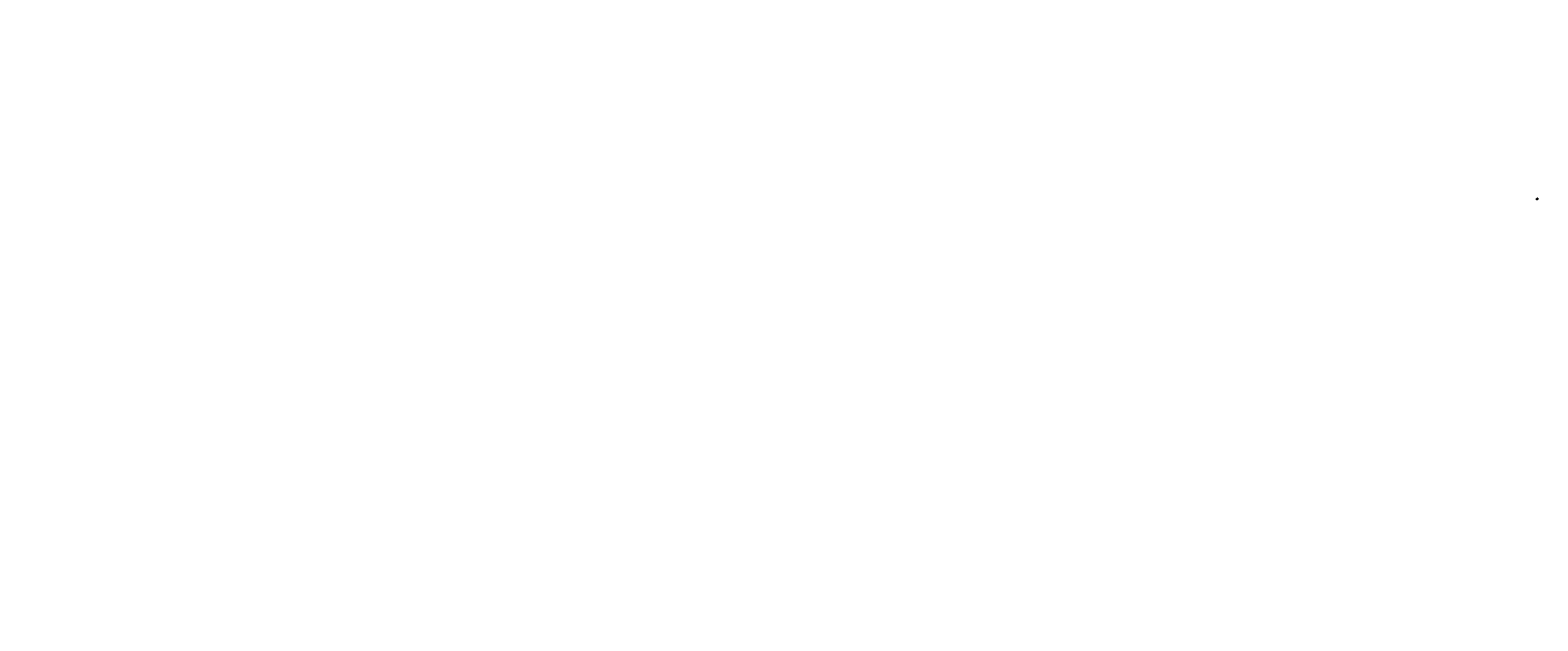
# Model space of a CAD drawing. Extents: x -88521 to 65, y -24762 to 9935.
import ezdxf
from ezdxf.enums import TextEntityAlignment as Align

# ---------------------------------------------------------------- set-up
doc = ezdxf.new("R2010")
doc.units = 0
doc.header["$LTSCALE"] = 1.5
doc.header["$MEASUREMENT"] = 0
for name, pattern in [('CENTER', [2, 1.25, -0.25, 0.25, -0.25]), ('DASHED2', [0.375, 0.25, -0.125]), ('HIDDEN', [0.375, 0.25, -0.125]), ('PHANTOM', [2.5, 1.25, -0.25, 0.25, -0.25, 0.25, -0.25])]:
    doc.linetypes.add(name, pattern=pattern)
doc.layers.get('0').update_dxf_attribs({"linetype": 'CONTINUOUS'})
for name, color, linetype in [('ACCESSORIES', 30, 'CONTINUOUS'), ('DIM', 2, 'CONTINUOUS'), ('FASTENER', 1, 'CONTINUOUS'), ('NOTBYMCELROY', 8, 'HIDDEN'), ('OBJ', 4, 'CONTINUOUS'), ('SHEETING', 5, 'CONTINUOUS'), ('STEELLINE', 4, 'PHANTOM'), ('TEXT BY MCELROY', 3, 'CONTINUOUS'), ('TEXT NOT BY MCELROY', 1, 'CONTINUOUS'), ('TRIM', 3, 'CONTINUOUS'), ('TXT', 2, 'CONTINUOUS'), ('WEB BOR', 6, 'CONTINUOUS')]:
    doc.layers.add(name, color=color, linetype=linetype)
doc.styles.add('ITALICC', font='italicc')
doc.styles.add('KEENAN', font='ARIBLK.TTF')
doc.styles.add('ROMANT', font='ROMANT')
doc.styles.get("Standard").update_dxf_attribs({"font": 'romans'})
doc.dimstyles.new('MCELROY1$7', dxfattribs={"dimtxt": 0.0938, "dimasz": 0.125, "dimexe": 0.0625, "dimexo": 0.0625, "dimgap": 0.0625, "dimtad": 0, "dimtih": 1, "dimtoh": 1, "dimdec": 0, "dimzin": 3, "dimdsep": 46, "dimlunit": 4, "dimtxsty": 'Standard', "dimcen": 0, "dimclrd": 2, "dimclre": 2, "dimclrt": 1, "dimadec": 0, "dimazin": 0, "dimtfac": 1, "dimtdec": 0, "dimtofl": 0, "dimtmove": 0, "dimatfit": 3, "dimfxl": 1, "dimfrac": 2, "dimtolj": 1, "dimtzin": 0, "dimarcsym": 0})
pattern_1 = [(45, (-1.09502, 0.72932), (-0.1767767, 0.1767767), [])]
pattern_2 = [(135, (62.9569, 0.72932), (0.1767767, 0.1767767), [])]

# ---------------------------------------------------------------- blocks, each defined once
blk = doc.blocks.new('CENTERLINE SYMBOL')
at = {"layer": 'DIM'}
blk.add_line((15, 10), (15, 10), dxfattribs=at)
at = {"layer": 'DIM', "color": 11}
blk.add_lwpolyline([(15, 10), (15, 10), (15, 10)], dxfattribs=at)
at = {"layer": 'ACCESSORIES', "color": 1, "insert": (-2554, 2310), "char_height": 0.0938, "attachment_point": 1}
blk.add_mtext('\\A1;', dxfattribs=at)
at = {"layer": 'DIM', "color": 11, "style": 'ITALICC'}
blk.add_text('C', height=0.125, rotation=0.4349, dxfattribs=at).set_placement((15, 10), align=Align.CENTER)
at = {"layer": 'DIM', "color": 1}
for insert, char_height, attachment_point in [((-4035, 2520), 0.375, 1), ((-4035, 2516), 0.375, 1), ((-21510, -5716), 0.0938, 9), ((-21508, -5758), 0.0938, 1), ((-21501, -5751), 0.0938, 9), ((-21444, -5893), 0.0938, 9), ((-22426, -6273), 0.0938, 1), ((-22395, -6211), 0.0938, 1), ((-22386, -6266), 0.0938, 9), ((-22386, -6266), 0.0938, 9), ((-22375, -6261), 0.0938, 1)]:
    blk.add_mtext('\\A1;', dxfattribs=dict(at, insert=insert, char_height=char_height, attachment_point=attachment_point))
at = {"layer": 'DIM', "color": 1, "insert": (-21426, -5882), "char_height": 0.375, "width": 3, "attachment_point": 1}
blk.add_mtext('\\A1;', dxfattribs=at)
at = {"layer": 'TRIM', "color": 1, "char_height": 0.375, "width": 3}
for insert, attachment_point in [((-21618, -5623), 1), ((-21437, -5882), 9)]:
    blk.add_mtext('\\A1;', dxfattribs=dict(at, insert=insert, attachment_point=attachment_point))
blk = doc.blocks.new('14 X 1.25 TEK2 ZAC')
at = {"layer": 'DIM', "color": 1, "linetype": 'ByBlock'}
blk.add_point((1, 1), dxfattribs=at)
at = {"layer": 'OBJ', "color": 1}
for p, q in [((1, 1), (1, 1)), ((1, 1), (1, 1)), ((1, 1), (1, 1)), ((1, 1), (1, 1)), ((1, 1), (1, 1)), ((1, 1), (1, 1)), ((1, 1), (1, 1)), ((1, 1), (1, 1)), ((1, 1), (1, 1)), ((1, 1), (1, 1)), ((1, 1), (1, 1)), ((1, 1), (1, 1)), ((1, 1), (1, 1)), ((1, 1), (1, 1)), ((1, 1), (1, 1)), ((1, 1), (1, 1)), ((1, 1), (1, 1)), ((1, 1), (1, 1)), ((1, 1), (1, 1)), ((1, 1), (1, 1)), ((1, 1), (1, 1)), ((1, 1), (1, 1)), ((2, 1), (1, 1)), ((1, 1), (1, 1)), ((1, 1), (1, 1)), ((1, 1), (1, 1)), ((1, 1), (1, 1)), ((1, 1), (1, 1)), ((1, 1), (1, 1)), ((1, 1), (1, 1)), ((1, 1), (2, 1)), ((1, 1), (1, 1)), ((1, 1), (1, 1)), ((1, 1), (1, 1)), ((1, 1), (1, 1)), ((1, 1), (1, 1)), ((1, 1), (1, 1)), ((1, 1), (1, 1)), ((1, 1), (1, 1)), ((1, 1), (1, 1)), ((1, 1), (1, 1)), ((1, 1), (1, 1)), ((1, 1), (1, 1)), ((1, 1), (1, 1)), ((1, 1), (1, 1)), ((1, 1), (1, 1)), ((1, 1), (1, 1)), ((1, 1), (1, 1)), ((1, 1), (1, 1)), ((1, 1), (1, 1)), ((1, 1), (1, 1)), ((1, 1), (1, 1)), ((1, 1), (1, 1)), ((1, 1), (1, 1)), ((1, 1), (1, 1)), ((1, 1), (1, 1)), ((1, 1), (1, 1)), ((1, 1), (1, 1)), ((1, 1), (1, 1)), ((1, 1), (1, 1)), ((1, 1), (1, 1)), ((1, 1), (1, 1)), ((1, 1), (1, 1)), ((1, 1), (1, 1)), ((1, 1), (1, 1)), ((1, 1), (1, 1)), ((1, 1), (1, 1)), ((1, 1), (1, 1)), ((1, 1), (1, 1)), ((1, 1), (1, 1)), ((1, 1), (1, 1)), ((1, 1), (1, 1)), ((2, 1), (2, 1)), ((2, 1), (2, 1)), ((2, 1), (2, 1)), ((2, 1), (2, 1)), ((2, 1), (2, 1)), ((2, 1), (2, 1)), ((2, 1), (2, 1)), ((2, 1), (2, 1)), ((2, 1), (2, 1)), ((2, 1), (2, 1)), ((2, 1), (2, 1)), ((2, 1), (2, 1)), ((2, 1), (2, 1)), ((2, 1), (2, 1)), ((2, 1), (2, 1)), ((2, 1), (2, 1)), ((2, 1), (2, 1)), ((2, 1), (2, 1)), ((2, 1), (2, 1)), ((2, 1), (2, 1)), ((2, 1), (2, 1)), ((2, 1), (2, 1)), ((2, 1), (2, 1)), ((2, 1), (2, 1)), ((2, 1), (2, 1)), ((2, 1), (2, 1)), ((2, 1), (2, 1)), ((2, 1), (2, 1)), ((2, 1), (2, 1)), ((2, 1), (2, 1)), ((2, 1), (2, 1)), ((2, 1), (2, 1)), ((2, 1), (2, 1)), ((2, 1), (2, 1)), ((2, 1), (2, 1)), ((2, 1), (2, 1)), ((2, 1), (2, 1)), ((2, 1), (2, 1)), ((2, 1), (2, 1)), ((2, 1), (2, 1)), ((2, 1), (2, 1)), ((2, 1), (2, 1)), ((2, 1), (2, 1)), ((2, 1), (2, 1)), ((2, 1), (2, 1)), ((2, 1), (2, 1)), ((2, 1), (2, 1)), ((2, 1), (2, 1)), ((2, 1), (2, 1)), ((2, 1), (2, 1)), ((2, 1), (2, 1)), ((2, 1), (2, 1)), ((2, 1), (2, 1)), ((2, 1), (2, 1)), ((2, 1), (2, 1)), ((2, 1), (2, 1)), ((2, 1), (2, 1)), ((2, 1), (2, 1)), ((2, 1), (2, 1))]:
    blk.add_line(p, q, dxfattribs=at)
for points in [[(1, 1), (1, 1)], [(1, 1), (1, 1)], [(1, 1), (1, 1)], [(1, 1), (1, 1)], [(1, 1), (1, 1)], [(1, 1), (1, 1)], [(1, 1), (1, 1)], [(1, 1), (1, 1)], [(1, 1), (1, 1)], [(1, 1), (1, 1)], [(1, 1), (1, 1)], [(1, 1), (1, 1), (1, 1), (1, 1), (1, 1)], [(1, 1), (1, 1), (1, 1), (1, 1), (1, 1), (1, 1)], [(1, 1), (1, 1)], [(1, 1), (1, 1)], [(1, 1), (1, 1)], [(1, 1), (1, 1)], [(1, 1), (1, 1)], [(1, 1), (1, 1)], [(1, 1), (1, 1)], [(1, 1), (2, 1)], [(1, 1), (2, 1)], [(1, 1), (1, 1)], [(1, 1), (1, 1)], [(1, 1), (1, 1)], [(2, 1), (2, 1)], [(2, 1), (2, 1)], [(2, 1), (2, 1)], [(2, 1), (2, 1)], [(2, 1), (2, 1)], [(2, 1), (2, 1)], [(2, 1), (2, 1), (2, 1), (2, 1)], [(2, 1), (2, 1)], [(2, 1), (2, 1)], [(2, 1), (2, 1)], [(2, 1), (2, 1)], [(2, 1), (2, 1)], [(2, 1), (2, 1)], [(2, 1), (2, 1)], [(2, 1), (2, 1)], [(2, 1), (2, 1)], [(2, 1), (2, 1), (2, 1)]]:
    blk.add_lwpolyline(points, dxfattribs=at)
blk.add_lwpolyline([(1, 1, 0.154701), (1, 1)], format="xyb", dxfattribs=at)
for centre, radius, start, end in [((1, 1), 0.0792, 145.61575, 214.38425), ((1, 1), 0.01, 360, 90), ((1, 1), 0.01, 271, 0), ((1, 1), 0.01, 0, 89), ((1, 1), 0.01, 270, 0), ((1, 1), 0.0792, 145.61575, 214.38425), ((1, 1), 0.25, 208.1408, 246.31053), ((1, 1), 0.25, 113.68947, 151.8592), ((2, 1), 0.455, 236.54535, 272.04557), ((2, 1), 0.0568, 90, 198.7569)]:
    blk.add_arc(centre, radius, start, end, dxfattribs=at)
blk = doc.blocks.new('#14-10 HHA SELF TAPPING 1.5 INCH')
at = {"layer": 'FASTENER'}
for p, q in [((-2, 0), (-1, 0)), ((-2, 0), (-2, 0)), ((-2, 0), (-2, 0)), ((-2, 0), (-2, 0)), ((-2, 0), (-2, 0)), ((-2, 0), (-2, 0)), ((-2, 0), (-2, 0)), ((-1, 0), (-1, 0)), ((-1, 0), (-1, 0)), ((-1, 0), (-1, 0)), ((-1, 0), (-1, 0)), ((-1, 0), (-1, 0)), ((-1, 0), (-1, 0)), ((-1, 0), (-1, 0)), ((-1, 0), (-1, 0)), ((-1, 0), (-1, 0)), ((-1, 0), (-1, 0)), ((-1, 0), (-1, 0)), ((-1, 0), (-1, 0)), ((-1, 0), (-1, 0)), ((-1, 0), (-1, 0)), ((-1, 0), (-1, 0)), ((-1, 0), (-1, 0)), ((-1, 0), (-1, 0)), ((-1, 0), (-1, 0)), ((-1, 0), (-1, 0)), ((-1, 0), (-1, 0)), ((-1, 0), (-1, 0)), ((-1, 0), (-1, 0)), ((-1, 0), (-1, 0)), ((-1, 0), (-1, 0)), ((-1, 0), (-1, 0)), ((-1, 0), (-1, 0)), ((-1, 0), (-1, 0)), ((-1, 0), (-1, 0)), ((-1, 0), (-1, 0)), ((-1, 0), (-1, 0)), ((-1, 0), (0, 0)), ((-1, 0), (-1, 0)), ((-1, 0), (-1, 0)), ((-1, 0), (-1, 0)), ((-1, 0), (-1, 0)), ((-1, 0), (-1, 0)), ((-1, 0), (-1, 0)), ((-1, 0), (-1, 0)), ((-1, 0), (-1, 0)), ((-1, 0), (-1, 0)), ((-1, 0), (-1, 0)), ((-1, 0), (-1, 0)), ((-1, 0), (-1, 0)), ((-1, 0), (-1, 0)), ((-1, 0), (-1, 0)), ((-1, 0), (-1, 0)), ((-1, 0), (-1, 0)), ((-1, 0), (-1, 0)), ((-1, 0), (-1, 0)), ((-1, 0), (-1, 0)), ((-1, 0), (-1, 0)), ((-1, 0), (-1, 0)), ((-1, 0), (0, 0)), ((-1, 0), (-1, 0)), ((-1, 0), (0, 0)), ((-1, 0), (-1, 0)), ((-1, 0), (-1, 0)), ((-1, 0), (-1, 0)), ((-1, 0), (-1, 0)), ((0, 0), (0, 0)), ((0, 0), (0, 0)), ((0, 0), (0, 0)), ((0, 0), (0, 0)), ((0, 0), (0, 0)), ((0, 0), (0, 0)), ((0, 0), (0, 0)), ((0, 0), (0, 0)), ((0, 0), (0, 0)), ((0, 0), (0, 0)), ((0, 0), (0, 0)), ((0, 0), (0, 0)), ((0, 0), (0, 0)), ((0, 0), (0, 0)), ((0, 0), (0, 0)), ((0, 0), (0, 0)), ((0, 0), (0, 0)), ((0, 0), (0, 0)), ((0, 0), (0, 0)), ((0, 0), (0, 0)), ((0, 0), (0, 0)), ((0, 0), (0, 0)), ((0, 0), (0, 0)), ((0, 0), (0, 0)), ((0, 0), (0, 0)), ((0, 0), (0, 0)), ((-2, 0), (-1, 0)), ((-1, 0), (-2, 0)), ((-2, 0), (-2, 0)), ((-2, 0), (-2, 0)), ((-2, 0), (-2, 0)), ((-2, 0), (-2, 0)), ((-1, 0), (-1, 0)), ((-1, 0), (-1, 0)), ((-1, 0), (-1, 0)), ((-1, 0), (-1, 0)), ((-1, 0), (-1, 0)), ((-1, 0), (-1, 0)), ((-1, 0), (-1, 0)), ((-1, 0), (-1, 0)), ((-1, 0), (-1, 0)), ((-1, 0), (-1, 0)), ((-1, 0), (-1, 0)), ((-1, 0), (-1, 0)), ((-1, 0), (-1, 0)), ((-1, 0), (-1, 0)), ((-1, 0), (-1, 0)), ((-1, 0), (-1, 0)), ((-1, 0), (-1, 0)), ((-1, 0), (-1, 0)), ((-1, 0), (-1, 0)), ((-1, 0), (-1, 0)), ((-1, 0), (-1, 0)), ((-1, 0), (-1, 0)), ((-1, 0), (-1, 0)), ((-1, 0), (-1, 0)), ((-1, 0), (-1, 0)), ((-1, 0), (-1, 0)), ((-1, 0), (-1, 0)), ((-1, 0), (0, 0)), ((-1, 0), (-1, 0)), ((0, 0), (0, 0)), ((0, 0), (0, 0)), ((0, 0), (0, 0)), ((0, 0), (0, 0)), ((0, 0), (0, 0)), ((0, 0), (0, 0)), ((0, 0), (0, 0)), ((0, 0), (0, 0)), ((0, 0), (0, 0)), ((0, 0), (0, 0)), ((0, 0), (0, 0)), ((0, 0), (0, 0)), ((0, 0), (0, 0))]:
    blk.add_line(p, q, dxfattribs=at)
for centre, radius, start, end in [((-1, 0), 0.0199, 179.77995, 270.09114), ((-2, 0), 0.358, 342.41205, 17.58795), ((-1, 0), 0.358, 162.41205, 197.58795), ((-2, 0), 0.0958, 145.61575, 214.38425), ((-2, 0), 0.0958, 325.61575, 34.38425), ((0, 0), 0.015, 292.5, 67.5), ((-2, 0), 0.0958, 145.61575, 214.38425), ((-2, 0), 0.0958, 325.61575, 34.38425), ((0, 0), 0.09, 270, 292.5)]:
    blk.add_arc(centre, radius, start, end, dxfattribs=at)
at = {"layer": 'FASTENER', "color": 0, "linetype": 'ByBlock'}
for p in [(-2, 0), (-2, 0), (-2, 0), (0, 0)]:
    blk.add_point(p, dxfattribs=at)

msp = doc.modelspace()

# ---------------------------------------------------------------- hatches: boundary and pattern name
at = {"layer": 'ACCESSORIES'}
h = msp.add_hatch(dxfattribs=at)
h.set_pattern_fill('HONEY', color=256, angle=9, style=0)
h.set_pattern_definition([(9, (-6.17643, 2.28296), (0.16825704, 0.13625186), [0.125, -0.25]), (129, (-6.17643, 2.28296), (-0.2021261, 0.07758894), [0.125, -0.25]), (69, (-6.17643, 2.28296), (-0.03386905, 0.2138408), [-0.25, 0.125])])
h.paths.add_polyline_path([(18, 19), (18, 19), (20, 19), (20, 19)])
for points in [[(28, 21), (27, 21), (27, 20), (27, 20), (27, 20), (28, 21), (28, 21), (28, 21)], [(34, 21), (35, 21), (35, 20), (35, 20), (35, 20), (34, 21), (34, 21), (34, 21)]]:
    msp.add_hatch(color=256, dxfattribs=at).paths.add_polyline_path(points)
h = msp.add_hatch(dxfattribs=at)
h.set_pattern_fill('HONEY', color=256, angle=9, style=0)
h.set_pattern_definition([(171, (68.03831, 2.28296), (-0.16825704, 0.13625186), [0.125, -0.25]), (51, (68.03831, 2.28296), (0.2021261, 0.07758894), [0.125, -0.25]), (111, (68.03831, 2.28296), (0.03386905, 0.2138408), [-0.25, 0.125])])
h.paths.add_polyline_path([(44, 19), (44, 19), (42, 19), (42, 19)])
at = {"layer": 'NOTBYMCELROY'}
h = msp.add_hatch(dxfattribs=at)
h.set_pattern_fill('INSUL', color=256, angle=9, style=0)
h.set_pattern_definition([(9, (-1.09502, 0.7293), (-0.058663, 0.370383), []), (9, (-1.11457, 0.85278), (-0.058663, 0.370383), [0.125, -0.125]), (9, (-1.13413, 0.97624), (-0.058663, 0.370383), [0.125, -0.125])])
h.paths.add_polyline_path([(31, 17), (31, 20), (25, 19), (25, 19), (25, 19), (25, 19), (25, 19), (25, 19), (25, 19), (25, 19), (25, 19), (25, 19), (25, 19), (25, 19), (25, 19), (25, 19), (25, 18), (25, 18), (25, 18), (25, 18, -0.668179), (25, 18), (25, 18), (25, 18), (25, 18), (25, 18, -0.098491), (25, 19), (25, 19), (25, 19), (25, 19), (25, 19), (25, 19), (25, 19), (25, 19), (25, 19), (25, 19), (25, 19), (25, 19), (25, 19), (25, 19), (19, 18), (19, 18), (19, 18), (19, 18), (19, 18), (20, 18), (19, 18), (19, 18), (20, 18), (19, 18), (20, 18), (20, 18), (20, 18), (19, 18), (19, 18), (19, 18), (19, 17, -0.668179), (19, 17), (19, 18), (19, 18), (19, 18), (19, 18, -0.098491), (19, 18), (19, 18), (19, 18), (19, 18), (19, 18), (19, 18), (19, 18), (19, 18), (19, 18), (19, 18), (19, 18), (19, 18), (15, 17), (16, 16), (16, 16), (15, 16), (16, 16), (16, 14)])
h = msp.add_hatch(dxfattribs=at)
h.set_pattern_fill('ANSI31', color=256, scale=2, style=0)
h.set_pattern_definition(pattern_1)
h.paths.add_polyline_path([(18, 18), (18, 18), (18, 18), (18, 18), (18, 18), (18, 18), (18, 18), (18, 18), (18, 18), (18, 18), (18, 18), (18, 18), (18, 18), (18, 18), (18, 18), (18, 18), (15, 18, 1), (15, 18, -1), (15, 17), (18, 18), (18, 18), (18, 18), (18, 18)])
h.paths.add_polyline_path([(20, 18), (20, 18), (20, 18), (20, 18), (20, 18), (20, 18), (20, 18), (20, 18), (20, 18), (20, 18), (20, 18), (20, 18), (20, 19), (20, 19), (20, 19), (20, 19), (19, 18), (19, 18), (19, 18), (19, 18), (19, 18), (19, 18), (19, 18), (19, 18), (19, 18), (19, 18), (19, 18), (19, 18), (19, 18), (19, 18), (19, 18), (19, 18), (19, 18), (20, 18)])
h.paths.add_polyline_path([(25, 19), (25, 19), (25, 19), (25, 19), (25, 19), (25, 19), (25, 19), (25, 19), (25, 19), (25, 19), (25, 19), (25, 19), (25, 19), (25, 19), (25, 19), (25, 19), (25, 19), (25, 19), (25, 19), (25, 19), (21, 19), (21, 19), (21, 19), (21, 19), (21, 19), (21, 19), (21, 19), (21, 18), (21, 18), (21, 18), (21, 18), (21, 18), (21, 18), (21, 18), (21, 18), (21, 18), (21, 18), (21, 18), (21, 18), (21, 18)])
h = msp.add_hatch(dxfattribs=at)
h.set_pattern_fill('ANSI31', color=256, scale=2, style=0)
h.set_pattern_definition(pattern_1)
h.paths.add_polyline_path([(31, 20), (31, 20), (25, 19), (25, 19), (25, 19), (25, 19), (25, 19), (25, 19), (25, 19), (25, 19), (25, 19), (25, 19), (25, 19), (25, 19), (25, 19), (25, 19), (25, 19), (25, 19), (25, 19), (25, 19), (27, 20), (27, 20), (27, 19), (28, 20), (27, 20)])
h = msp.add_hatch(dxfattribs=at)
h.set_pattern_fill('ANSI31', color=256, scale=2, style=0)
h.set_pattern_definition(pattern_2)
h.paths.add_polyline_path([(31, 20), (31, 20), (37, 19), (37, 19), (37, 19), (37, 19), (37, 19), (37, 19), (37, 19), (37, 19), (37, 19), (37, 19), (37, 19), (37, 19), (37, 19), (37, 19), (37, 19), (37, 19), (37, 19), (37, 19), (35, 20), (34, 20), (34, 19), (34, 20), (34, 20)])
h = msp.add_hatch(dxfattribs=at)
h.set_pattern_fill('INSUL', color=256, angle=9, style=0)
h.set_pattern_definition([(171, (62.9569, 0.7293), (0.058663, 0.370383), []), (171, (62.97646, 0.85278), (0.058663, 0.370383), [0.125, -0.125]), (171, (62.996, 0.97624), (0.058663, 0.370383), [0.125, -0.125])])
h.paths.add_polyline_path([(31, 17), (31, 20), (36, 19), (36, 19), (37, 19), (37, 19), (36, 19), (36, 19), (36, 19), (36, 19), (36, 19), (36, 19), (36, 19), (36, 19), (36, 19), (36, 19), (36, 19), (36, 18), (36, 18), (36, 18), (36, 18, 0.668179), (37, 18), (37, 18), (37, 18), (37, 18), (37, 18), (37, 19), (37, 19), (37, 19), (37, 19), (37, 19), (37, 19), (37, 19), (37, 19), (37, 19), (37, 19), (37, 19), (37, 19), (37, 19), (43, 18), (43, 18), (43, 18), (43, 18), (43, 18), (43, 18), (43, 18), (43, 18), (42, 18), (43, 18), (43, 18), (42, 18), (43, 18), (43, 18), (43, 18), (43, 18), (43, 17, 0.668179), (43, 17), (43, 18), (43, 18), (43, 18), (43, 18), (43, 18), (43, 18), (43, 18), (43, 18), (43, 18), (43, 18), (43, 18), (43, 18), (43, 18), (43, 18), (43, 18), (43, 18), (46, 17), (46, 16), (46, 16), (46, 16), (46, 16), (46, 14)])
h = msp.add_hatch(dxfattribs=at)
h.set_pattern_fill('ANSI31', color=256, scale=2, style=0)
h.set_pattern_definition(pattern_2)
h.paths.add_polyline_path([(43, 18), (43, 18), (43, 18), (43, 18), (43, 18), (43, 18), (43, 18), (43, 18), (43, 18), (43, 18), (44, 18), (43, 18), (43, 18), (44, 18), (44, 18), (44, 18), (46, 18, -1), (46, 18, 1), (46, 17), (43, 18), (43, 18), (43, 18), (43, 18)])
h.paths.add_polyline_path([(41, 18), (41, 18), (41, 18), (41, 18), (41, 18), (41, 18), (41, 18), (41, 18), (41, 18), (41, 18), (41, 18), (41, 18), (41, 19), (41, 19), (41, 19), (41, 19), (43, 18), (43, 18), (43, 18), (43, 18), (43, 18), (43, 18), (43, 18), (43, 18), (43, 18), (43, 18), (43, 18), (43, 18), (43, 18), (43, 18), (43, 18), (43, 18), (43, 18), (41, 18)])
h.paths.add_polyline_path([(37, 19), (37, 19), (37, 19), (37, 19), (37, 19), (37, 19), (37, 19), (37, 19), (37, 19), (37, 19), (37, 19), (37, 19), (37, 19), (37, 19), (37, 19), (37, 19), (37, 19), (37, 19), (37, 19), (37, 19), (41, 19), (41, 19), (41, 19), (41, 19), (41, 19), (41, 19), (41, 19), (41, 18), (41, 18), (41, 18), (41, 18), (41, 18), (41, 18), (41, 18), (41, 18), (41, 18), (41, 18), (41, 18), (41, 18), (41, 18)])

# ---------------------------------------------------------------- linework, layer by layer
at = {"layer": 'ACCESSORIES'}
for p, q in [((17, 21), (21, 21)), ((17, 21), (17, 18)), ((21, 19), (17, 18)), ((21, 19), (17, 18)), ((18, 19), (20, 19)), ((18, 19), (18, 19)), ((18, 19), (20, 19)), ((20, 19), (18, 19)), ((20, 19), (20, 19)), ((21, 21), (21, 19)), ((41, 21), (40, 19)), ((40, 19), (45, 18)), ((40, 19), (45, 18)), ((45, 21), (41, 21)), ((44, 19), (42, 19)), ((44, 19), (42, 19)), ((42, 19), (42, 19)), ((42, 19), (44, 19)), ((44, 19), (44, 19)), ((45, 21), (45, 18))]:
    msp.add_line(p, q, dxfattribs=at)
at = {"layer": 'ACCESSORIES', "linetype": 'HIDDEN'}
for p, q in [((21, 21), (17, 21)), ((41, 21), (45, 21))]:
    msp.add_line(p, q, dxfattribs=at)
at = {"layer": 'ACCESSORIES'}
for points, const_width in [([(24, 20), (26, 20), (27, 20), (28, 20)], 0.0625), ([(26, 22), (27, 23)], 0.0938), ([(37, 20), (36, 20), (35, 20), (34, 20)], 0.0625), ([(36, 22), (35, 23)], 0.0938)]:
    msp.add_lwpolyline(points, dxfattribs=dict(at, const_width=const_width))
for points in [[(26, 22), (27, 23), (27, 21), (28, 21), (27, 23), (27, 22)], [(36, 22), (35, 23), (35, 21), (34, 21), (34, 23), (35, 22)]]:
    msp.add_lwpolyline(points, dxfattribs=at)
for points in [[(28, 21), (27, 20), (27, 20), (27, 20), (27, 21), (28, 21), (28, 21), (28, 21)], [(34, 21), (35, 20), (35, 20), (35, 20), (35, 21), (34, 21), (34, 21), (34, 21)]]:
    msp.add_lwpolyline(points, close=True, dxfattribs=at)
at = {"layer": 'FASTENER'}
for p, q in [((26, 23), (26, 22)), ((26, 22), (26, 23)), ((36, 23), (36, 22)), ((36, 22), (36, 23))]:
    msp.add_line(p, q, dxfattribs=at)
at = {"layer": 'FASTENER', "linetype": 'CENTER'}
msp.add_line((31, 12), (31, 29), dxfattribs=at)
at = {"layer": 'FASTENER'}
for points in [[(26, 23, -0.418246), (26, 23), (26, 23, -0.418246), (26, 23), (26, 23, -0.414214), (26, 23), (26, 23, -0.414214), (26, 23)], [(26, 22, 0.418246), (26, 22), (26, 22, 0.418246), (26, 22), (26, 22, 0.414214), (26, 22), (26, 22, 0.414214), (26, 22)], [(36, 23, 0.418246), (36, 23), (36, 23, 0.418246), (36, 23), (36, 23, 0.414214), (36, 23), (36, 23, 0.414214), (36, 23)], [(36, 22, -0.418246), (36, 22), (36, 22, -0.418246), (36, 22), (36, 22, -0.414214), (36, 22), (36, 22, -0.414214), (36, 22)]]:
    msp.add_lwpolyline(points, format="xyb", close=True, dxfattribs=at)
for points in [[(27, 22), (27, 22), (27, 22), (27, 22), (27, 22), (27, 22)], [(35, 22), (35, 22), (35, 22), (35, 22), (35, 22), (35, 22)]]:
    msp.add_lwpolyline(points, close=True, dxfattribs=at)
for centre, radius in [((27, 22), 0.252), ((27, 22), 0.188), ((35, 22), 0.252), ((35, 22), 0.188)]:
    msp.add_circle(centre, radius, dxfattribs=at)
at = {"layer": 'NOTBYMCELROY'}
for p, q in [((15, 18), (31, 20)), ((15, 17), (31, 20)), ((15, 17), (16, 16)), ((16, 16), (15, 16)), ((15, 16), (16, 16)), ((16, 14), (31, 17)), ((16, 16), (16, 16)), ((16, 16), (16, 14)), ((31, 17), (31, 20)), ((46, 18), (31, 20)), ((46, 17), (31, 20)), ((31, 17), (31, 20)), ((46, 14), (31, 17)), ((46, 17), (46, 16)), ((46, 16), (46, 14)), ((46, 16), (46, 16)), ((46, 16), (46, 16)), ((46, 16), (46, 16))]:
    msp.add_line(p, q, dxfattribs=at)
at = {"layer": 'NOTBYMCELROY', "lineweight": 50}
for p, q in [((15, 18), (31, 20)), ((16, 14), (31, 17)), ((46, 18), (31, 20)), ((46, 14), (31, 17))]:
    msp.add_line(p, q, dxfattribs=at)
for points in [[(16, 14), (18, 15), (19, 13), (21, 13), (21, 15), (24, 15), (24, 14), (26, 14), (26, 16), (29, 16), (30, 15), (31, 15)], [(46, 14), (44, 15), (43, 13), (41, 13), (41, 15), (38, 15), (37, 14), (36, 14), (36, 16), (33, 16), (32, 15), (31, 15)]]:
    msp.add_lwpolyline(points, dxfattribs=at)
at = {"layer": 'NOTBYMCELROY'}
for centre, start, end in [((15, 18), 99, 279), ((15, 18), 279, 99), ((46, 18), 261, 81), ((46, 18), 81, 261)]:
    msp.add_arc(centre, 0.109, start, end, dxfattribs=at)
at = {"layer": 'SHEETING'}
for p, q in [((15, 21), (29, 23)), ((15, 20), (15, 21)), ((15, 20), (15, 19)), ((15, 20), (15, 20)), ((15, 19), (17, 19)), ((15, 19), (15, 19)), ((15, 19), (15, 19)), ((21, 19), (29, 21)), ((29, 21), (29, 23)), ((33, 21), (33, 23)), ((47, 21), (33, 23)), ((40, 19), (33, 21)), ((47, 19), (44, 19)), ((47, 20), (47, 21)), ((47, 20), (47, 19)), ((47, 20), (47, 20)), ((47, 19), (47, 19)), ((47, 19), (47, 19))]:
    msp.add_line(p, q, dxfattribs=at)
at = {"layer": 'SHEETING', "linetype": 'HIDDEN'}
for p, q in [((15, 19), (29, 21)), ((47, 19), (33, 21))]:
    msp.add_line(p, q, dxfattribs=at)
at = {"layer": 'SHEETING', "linetype": 'DASHED2'}
for p, q in [((17, 19), (21, 19)), ((45, 19), (40, 19))]:
    msp.add_line(p, q, dxfattribs=at)
at = {"layer": 'STEELLINE'}
for p in [(16, 13), (46, 13)]:
    msp.add_line(p, (31, 15), dxfattribs=at)
at = {"layer": 'TRIM', "lineweight": 40}
for p, q in [((25, 22), (31, 23)), ((25, 22), (25, 22)), ((25, 22), (25, 22)), ((37, 22), (31, 23)), ((37, 22), (37, 22)), ((37, 22), (37, 22))]:
    msp.add_line(p, q, dxfattribs=at)
at = {"layer": 'WEB BOR', "color": 9, "linetype": 'Continuous'}
for p, q in [((-2, -2), (-2, -3)), ((-2, -3), (-2, -2)), ((-2, -3), (-2, -3)), ((-2, -3), (-2, -3)), ((-2, -3), (-1, -3)), ((-2, -3), (-2, -3)), ((-1, -2), (-1, -3)), ((-1, -3), (-1, -2)), ((-1, -3), (-1, -3)), ((-1, -3), (-1, -3)), ((0, -3), (-1, -3)), ((0, -3), (0, -3))]:
    msp.add_line(p, q, dxfattribs=at)
at = {"layer": 'WEB BOR', "color": 9}
for p, q in [((-2, -2), (-2, -3)), ((-2, -2), (-2, -3)), ((-2, -2), (-2, -3)), ((-2, -2), (-2, -3)), ((-2, -3), (-2, -3)), ((-2, -3), (-2, -3)), ((-2, -3), (-2, -3)), ((-2, -3), (-2, -3)), ((-2, -3), (-2, -3)), ((-2, -3), (-2, -3)), ((-2, -3), (-2, -3)), ((-2, -3), (-2, -3)), ((-2, -3), (-2, -3)), ((-2, -3), (-2, -3)), ((-2, -3), (-2, -3)), ((-2, -3), (-2, -3)), ((-2, -3), (-2, -3)), ((-2, -3), (-2, -3)), ((-2, -3), (-2, -3)), ((-2, -3), (-2, -3)), ((-2, -3), (-2, -3)), ((-2, -3), (-2, -3)), ((-2, -3), (-2, -3)), ((-2, -3), (-2, -3)), ((-2, -3), (-2, -3)), ((-2, -3), (-2, -3)), ((-2, -3), (-2, -3)), ((-2, -3), (-2, -3)), ((-2, -3), (-2, -3)), ((-2, -3), (-2, -3)), ((-2, -3), (-2, -3)), ((-2, -3), (-2, -3)), ((-2, -3), (-2, -3)), ((-2, -3), (-2, -3)), ((-2, -3), (-2, -3)), ((-2, -3), (-2, -3)), ((-2, -3), (-2, -3)), ((-2, -3), (-2, -3)), ((-2, -3), (-2, -3)), ((-2, -3), (-2, -3)), ((-2, -3), (-2, -3)), ((-2, -3), (-2, -3)), ((-2, -3), (-2, -3)), ((-2, -3), (-2, -3)), ((-2, -3), (-2, -3)), ((-2, -3), (-2, -3)), ((-2, -3), (-2, -3)), ((-2, -3), (-2, -3)), ((-2, -3), (-2, -3)), ((-1, -2), (-1, -3)), ((-1, -2), (-1, -3)), ((-1, -2), (-1, -3)), ((-1, -2), (-1, -3)), ((-1, -2), (-1, -3)), ((-1, -3), (-1, -3)), ((-1, -3), (-1, -3)), ((-1, -3), (-1, -3)), ((-1, -3), (-1, -3)), ((-1, -3), (-1, -3)), ((-1, -3), (-1, -3)), ((-1, -3), (-1, -3)), ((-1, -3), (-1, -3)), ((-1, -3), (-1, -3)), ((-1, -3), (-1, -3)), ((-1, -3), (-1, -3)), ((-1, -3), (-1, -3)), ((-1, -3), (-1, -3)), ((-1, -3), (-1, -3)), ((-1, -3), (-1, -3)), ((-1, -3), (-1, -3)), ((-1, -3), (-1, -3)), ((-1, -3), (-1, -3)), ((-1, -3), (-1, -3)), ((-1, -3), (-1, -3)), ((-1, -3), (-1, -3)), ((-1, -3), (-1, -3)), ((-1, -3), (-1, -3)), ((-1, -3), (-1, -3)), ((-1, -3), (-1, -3)), ((-1, -3), (-1, -3)), ((-1, -3), (-1, -3)), ((-1, -3), (-1, -3)), ((-1, -3), (-1, -3)), ((-1, -3), (-1, -3)), ((-1, -3), (-1, -3)), ((-1, -3), (-1, -3)), ((-1, -3), (-1, -3)), ((-1, -3), (-1, -3)), ((-1, -3), (-1, -3)), ((-1, -3), (-1, -3)), ((-1, -3), (-1, -3)), ((-1, -3), (-1, -3)), ((-1, -3), (-1, -3)), ((-1, -3), (-1, -3)), ((-1, -3), (-1, -3)), ((-1, -3), (-1, -3)), ((-1, -3), (-1, -3)), ((-1, -3), (-1, -3)), ((-1, -3), (-1, -3)), ((-1, -3), (-1, -3)), ((-1, -3), (-1, -3)), ((-1, -3), (-1, -3)), ((-1, -3), (-1, -3)), ((-1, -3), (-1, -3)), ((-1, -3), (-1, -3)), ((-1, -3), (-1, -3)), ((-1, -3), (-1, -3)), ((-1, -3), (-1, -3)), ((-1, -3), (-1, -3)), ((-1, -3), (-1, -3)), ((-1, -3), (-1, -3)), ((-1, -3), (-1, -3)), ((-1, -3), (-1, -3)), ((-1, -3), (-1, -3)), ((-1, -3), (-1, -3)), ((-1, -3), (-1, -3)), ((-1, -3), (-1, -3)), ((-1, -3), (-1, -3)), ((-1, -3), (-1, -3)), ((-1, -3), (-1, -3)), ((-1, -3), (-1, -3)), ((-1, -3), (-1, -3)), ((-1, -3), (-1, -3)), ((-1, -3), (-1, -3)), ((-1, -3), (-1, -3)), ((-1, -3), (-1, -3)), ((-1, -3), (-1, -3)), ((0, -3), (0, -3)), ((0, -3), (0, -3)), ((0, -3), (0, -3)), ((0, -3), (0, -3)), ((0, -3), (0, -3)), ((0, -3), (0, -3)), ((0, -3), (0, -3)), ((0, -3), (0, -3)), ((0, -3), (0, -3)), ((0, -3), (0, -3)), ((0, -3), (0, -3))]:
    msp.add_line(p, q, dxfattribs=at)
at = {"layer": 'WEB BOR', "color": 5}
for p, q in [((-2, -2), (-2, -3)), ((-2, -2), (-2, -3)), ((-2, -2), (-2, -3)), ((-2, -2), (-2, -3)), ((-2, -2), (-2, -3)), ((-2, -2), (-2, -2)), ((-2, -2), (-2, -2)), ((-2, -2), (-2, -2)), ((-2, -2), (-2, -2)), ((-2, -2), (-2, -2)), ((-2, -2), (-2, -2)), ((-2, -2), (-2, -2)), ((-2, -2), (-2, -2)), ((-2, -2), (-2, -2)), ((-2, -2), (-2, -2)), ((-2, -2), (-2, -2)), ((-2, -2), (-2, -3)), ((-2, -2), (-2, -3)), ((-2, -2), (-2, -3)), ((-2, -2), (-2, -2)), ((-2, -2), (-2, -2)), ((-2, -2), (-2, -3)), ((-2, -2), (-2, -2)), ((-2, -2), (-2, -2)), ((-2, -2), (-2, -2)), ((-2, -2), (-2, -3)), ((-2, -2), (-2, -3)), ((-2, -2), (-2, -3)), ((-1, -2), (-1, -3)), ((-1, -2), (-1, -3)), ((-1, -2), (-1, -2)), ((-1, -2), (-1, -2)), ((-1, -2), (-1, -2)), ((-1, -2), (-1, -2)), ((-1, -2), (-1, -2)), ((-1, -2), (-1, -2)), ((-1, -2), (-1, -3)), ((-1, -2), (-1, -3)), ((-1, -2), (-1, -3)), ((-1, -2), (-1, -3)), ((-1, -2), (-1, -3)), ((-1, -2), (-1, -3)), ((-1, -2), (-1, -3)), ((-1, -2), (-1, -3)), ((-1, -2), (-1, -3)), ((-1, -2), (-1, -3)), ((-1, -2), (-1, -3)), ((-1, -2), (-1, -3)), ((-1, -2), (-1, -2)), ((-1, -2), (-1, -2)), ((-1, -2), (-1, -2)), ((-1, -2), (-1, -2)), ((-1, -2), (-1, -2)), ((-1, -2), (-1, -2)), ((-1, -2), (-1, -2)), ((-1, -2), (-1, -2)), ((-1, -2), (-1, -2)), ((-1, -2), (-1, -2)), ((-1, -2), (-1, -2)), ((-1, -2), (-1, -2)), ((-1, -2), (-1, -2)), ((-1, -2), (-1, -2)), ((-1, -2), (-1, -2)), ((-1, -2), (-1, -2)), ((-1, -2), (-1, -2)), ((-1, -2), (-1, -3)), ((-1, -2), (-1, -3)), ((-1, -2), (-1, -3)), ((-1, -2), (-1, -3)), ((-1, -2), (-1, -3)), ((-1, -2), (-1, -3)), ((-1, -2), (-1, -3)), ((-1, -2), (-1, -3)), ((-1, -2), (-1, -3)), ((-1, -2), (-1, -2)), ((-1, -2), (-1, -2)), ((-1, -2), (-1, -2)), ((-1, -2), (-1, -3)), ((-1, -2), (-1, -2)), ((-1, -2), (-1, -2)), ((-1, -2), (-1, -2)), ((-1, -2), (-1, -2)), ((-1, -2), (-1, -2)), ((-1, -2), (-1, -2)), ((0, -2), (0, -3)), ((0, -2), (0, -3)), ((0, -2), (0, -3)), ((0, -2), (0, -3)), ((0, -2), (0, -3)), ((0, -2), (0, -3)), ((0, -2), (0, -3)), ((0, -2), (0, -3)), ((0, -2), (0, -3)), ((0, -2), (0, -3)), ((0, -2), (0, -3))]:
    msp.add_line(p, q, dxfattribs=at)
at = {"layer": 'WEB BOR', "color": 5, "linetype": 'Continuous'}
for p, q in [((-2, -3), (-2, -2)), ((-2, -2), (-2, -3)), ((-2, -2), (-2, -2)), ((-2, -2), (-1, -3)), ((-1, -2), (-2, -2)), ((0, -2), (-1, -2)), ((-1, -2), (-1, -3)), ((-1, -3), (-1, -2)), ((0, -3), (0, -2)), ((0, -3), (0, -3))]:
    msp.add_line(p, q, dxfattribs=at)
at = {"layer": 'WEB BOR', "const_width": 0.1}
for points in [[(-2, -4), (-2, 45), (65, 45), (65, -4), (-2, -4)], [(-2, 43), (65, 43)], [(65, -2), (-2, -2)]]:
    msp.add_lwpolyline(points, dxfattribs=at)
at = {"layer": 'WEB BOR', "color": 5, "linetype": 'Continuous'}
for centre, radius, start, end in [((0, -3), 0.0533, 198.66147, 269.99515), ((-1, -3), 0.0213, 197.51646, 343.96152)]:
    msp.add_arc(centre, radius, start, end, dxfattribs=at)

# ---------------------------------------------------------------- block references
at = {"rotation": 278.9999999999996}
for p in [(19, 17), (20, 17)]:
    msp.add_blockref('#14-10 HHA SELF TAPPING 1.5 INCH', p, dxfattribs=at)
at = {"xscale": -1, "rotation": 81.000000000001}
for p in [(42, 17), (43, 17)]:
    msp.add_blockref('#14-10 HHA SELF TAPPING 1.5 INCH', p, dxfattribs=at)
at = {"layer": 'DIM', "rotation": 279}
msp.add_blockref('14 X 1.25 TEK2 ZAC', (26, 22), dxfattribs=at)
at = {"layer": 'DIM', "xscale": -1, "rotation": 81.00000000000018}
msp.add_blockref('14 X 1.25 TEK2 ZAC', (36, 22), dxfattribs=at)
at = {"layer": 'FASTENER', "linetype": 'CENTER', "xscale": 3.94597542357522, "yscale": 3.94597542357522, "zscale": 3.945975423575222}
msp.add_blockref('CENTERLINE SYMBOL', (-27, -10), dxfattribs=at)
at = {"layer": 'NOTBYMCELROY', "rotation": 278.9999999999999}
msp.add_blockref('#14-10 HHA SELF TAPPING 1.5 INCH', (25, 18), dxfattribs=at)
at = {"layer": 'NOTBYMCELROY', "xscale": -1, "rotation": 81.00000000000018}
msp.add_blockref('#14-10 HHA SELF TAPPING 1.5 INCH', (37, 18), dxfattribs=at)

# ---------------------------------------------------------------- texts
at = {"layer": 'TEXT BY MCELROY', "color": 3, "char_height": 0.422}
for s, insert, attachment_point in [('\\A1;3/32" X 1" ROLL TAPE \\PSEALANT (CONT. ALONG TOP\\POF CLOSURES)', (12, 29), 3), ('\\A1;MAXIMA OUTSIDE CLOSURE', (12, 26), 3), ('\\A1;1/4-14 X 1 1/4" TEK2 ZAC\\PFASTENER (5 PER CLOSURE)', (12, 24), 3), ('\\A1;LOW EAVE PLATE\\P(PRE-DRILL 5/16" %%C HOLE\\P@ 1\'-0" O.C.)', (11, 22), 3), ('\\A1;THERMAL SPACER', (12, 19), 3), ('\\A1;43D POP RIVET\\P(@ 0\'-6" O.C.)', (12, 30), 3), ('\\A1;RIDGE FLASHING', (50, 33), 1), ('\\A1;1/4-14 X 1 1/4" TEK2 ZAC\\P(1 PER CLOSURE)', (50, 31), 1), ('\\A1;3/16" X 7/8" DOUBLE BEAD\\PSEALANT', (50, 29), 1), ('\\A1;#14-10 X 1 1/2" HWH TYPE A\\PFASTENER (@ 1\'-0" O.C.)', (50, 27), 1), ('\\A1;MAXIMA LOW FIXED\\PCLIP', (50, 25), 1), ('\\A1;#14-10 X 1 1/2" HWH TYPE A\\PFASTENER (2 PER CLIP)', (50, 23), 1), ('\\A1;MAXIMA ADV PANEL', (50, 21), 1)]:
    msp.add_mtext(s, dxfattribs=dict(at, insert=insert, attachment_point=attachment_point))
at = {"layer": 'TEXT NOT BY MCELROY', "color": 1, "char_height": 0.422}
for s, insert, attachment_point in [('\\A1;22GA. METAL DECK\\P(NOT BY MCELROY)', (12, 12), 3), ('\\A1;#30 PAPER FELT\\P(NOT BY MCELROY)', (50, 19), 1), ('\\A1;NOM. 1/2" (MIN.) NAILABLE\\PAND RIGID INSULATION\\P(NOT BY MCELROY)', (50, 17), 1)]:
    msp.add_mtext(s, dxfattribs=dict(at, insert=insert, attachment_point=attachment_point))
at = {"layer": 'TXT', "linetype": 'CENTER', "style": 'ROMANT'}
msp.add_text('RIDGE', height=0.431, dxfattribs=at).set_placement((31, 29))
at = {"layer": 'WEB BOR', "color": 9, "style": 'ROMANT'}
for s, height, p in [('%%UMAXIMA ADV', 0.571, (-2, 44)), ('McELROY METAL, INC.', 0.422, (0, -3))]:
    msp.add_text(s, height=height, dxfattribs=at).set_placement(p)
at = {"layer": 'WEB BOR', "style": 'KEENAN'}
for s, height, p in [('RIDGE DETAIL', 0.75, (31, 44)), ('DATE CREATED: 03/05/08', 0.375, (60, -3))]:
    msp.add_text(s, height=height, dxfattribs=at).set_placement(p, align=Align.MIDDLE_CENTER)

# ---------------------------------------------------------------- leaders
at = {"layer": 'DIM', "annotation_type": 0, "has_hookline": 1}
for points, hookline_direction, text_width in [([(26, 22), (13, 28), (12, 28)], 1, 9.07), ([(27, 21), (13, 24), (12, 24)], 1, 9.55), ([(27, 21), (13, 26), (12, 26)], 1, 8.4), ([(26, 20), (13, 22), (12, 22)], 1, 8.78), ([(18, 19), (13, 19), (12, 19)], 1, 5.51), ([(19, 14), (13, 12), (12, 12)], 1, 6.09), ([(26, 23), (13, 30), (12, 30)], 1, 4.92), ([(33, 23), (49, 33), (50, 33)], 0, 5.02), ([(35, 22), (49, 31), (50, 31)], 0, 9.55), ([(35, 20), (49, 29), (50, 29)], 0, 9.47), ([(37, 20), (49, 27), (50, 27)], 0, 10.6), ([(43, 21), (49, 25), (50, 25)], 0, 5.95), ([(43, 19), (49, 23), (50, 23)], 0, 10.6), ([(46, 18), (49, 19), (50, 19)], 0, 6.09), ([(46, 18), (49, 16), (50, 16)], 0, 8.9), ([(46, 14), (49, 13), (50, 13)], 0, 6.09), ([(46, 13), (49, 10), (50, 10)], 0, 6.09), ([(47, 20), (49, 21), (50, 21)], 0, 6.09)]:
    msp.add_leader(points, dimstyle='MCELROY1$7', override={"dimscale": 6, "dimtdec": 4}, dxfattribs=dict(at, hookline_direction=hookline_direction, text_width=text_width))
at = {"layer": 'DIM'}
for points in [[(42, 19), (49, 23)], [(46, 15), (49, 16)]]:
    msp.add_leader(points, dimstyle='MCELROY1$7', override={"dimscale": 6, "dimtdec": 4}, dxfattribs=at)

doc.saveas('drawing.dxf')
